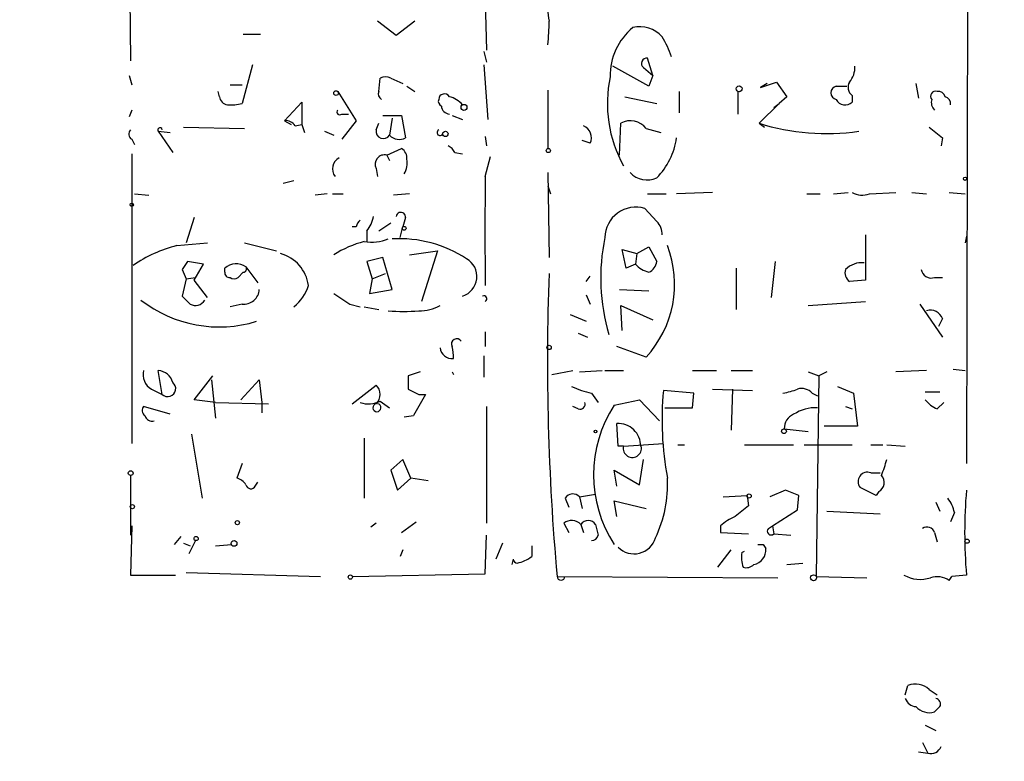
# Model space of a CAD drawing. Extents: x -121721 to 152271, y -241123 to 15380.
# Drawn here: x 396 to 459, y 2115 to 2163 of the extents above; entities that cross this region are included whole.
import ezdxf

# ---------------------------------------------------------------- set-up
doc = ezdxf.new("R2010")
doc.units = 0
doc.header["$MEASUREMENT"] = 0
doc.layers.add('MAIN', color=5, linetype='CONTINUOUS')

msp = doc.modelspace()

# ---------------------------------------------------------------- linework, layer by layer
at = {"layer": 'MAIN'}
for p, q in [((402.844, 2177.7112), (403.0133, 2160.0159)), ((456.3533, 2176.9492), (456.2687, 2134.3619)), ((425.6193, 2163.8259), (425.704, 2160.6932)), ((419.9467, 2161.6245), (418.7613, 2162.5559)), ((421.132, 2162.5559), (419.9467, 2161.6245)), ((410.21, 2161.7092), (411.3107, 2161.7092)), ((425.5347, 2160.6085), (425.704, 2159.9312)), ((436.2873, 2159.0845), (435.9487, 2160.1852)), ((410.8027, 2159.7619), (410.1253, 2157.3065)), ((425.5347, 2159.7619), (425.7887, 2156.2905)), ((436.0333, 2158.4072), (433.7473, 2159.6772)), ((435.6947, 2159.5925), (436.2873, 2159.0845)), ((402.9287, 2159.0845), (403.098, 2158.4919)), ((418.846, 2158.0685), (418.9307, 2158.9152)), ((419.608, 2158.9152), (420.37, 2158.5765)), ((436.2873, 2159.0845), (436.0333, 2158.4072)), ((409.3633, 2158.4919), (410.1253, 2158.4919)), ((420.624, 2158.4072), (421.132, 2158.0685)), ((429.5987, 2158.1532), (429.5987, 2154.4279)), ((443.1453, 2158.3225), (444.1613, 2158.6612)), ((443.5687, 2158.5765), (443.1453, 2158.3225)), ((444.1613, 2158.6612), (444.8387, 2157.7299)), ((447.9713, 2158.4072), (448.3947, 2158.4072)), ((448.3947, 2158.4072), (448.6487, 2158.4072)), ((453.0513, 2158.5765), (453.2207, 2157.6452)), ((408.686, 2157.7299), (408.6013, 2158.0685)), ((416.2213, 2158.0685), (417.4067, 2156.2059)), ((434.5093, 2157.7299), (436.5413, 2157.3065)), ((437.9807, 2158.0685), (437.9807, 2156.7139)), ((441.706, 2158.0685), (441.706, 2157.2219)), ((444.8387, 2157.7299), (444.3307, 2157.3065)), ((448.9873, 2157.8145), (448.9873, 2157.3912)), ((403.098, 2156.8832), (402.9287, 2156.4599)), ((412.8347, 2156.2059), (413.9353, 2157.3912)), ((413.9353, 2157.3912), (413.9353, 2155.9519)), ((443.0607, 2156.0365), (444.3307, 2157.3065)), ((443.992, 2157.0525), (444.3307, 2157.3065)), ((412.8347, 2156.2059), (413.258, 2155.9519)), ((416.4753, 2156.6292), (416.8987, 2156.6292)), ((417.4067, 2156.2059), (416.4753, 2155.0205)), ((419.1, 2156.5445), (420.2853, 2156.5445)), ((419.6927, 2156.3752), (419.5233, 2155.2745)), ((420.2853, 2156.5445), (420.5393, 2155.1052)), ((423.5027, 2156.5445), (424.18, 2156.2905)), ((406.4, 2155.7825), (410.2947, 2155.6979)), ((413.512, 2155.8672), (413.9353, 2155.9519)), ((413.9353, 2155.9519), (414.1047, 2155.4439)), ((418.6767, 2155.6132), (418.846, 2156.0365)), ((434.1707, 2154.0045), (434.2553, 2156.0365)), ((435.864, 2155.6979), (436.7953, 2155.4439)), ((443.0607, 2156.0365), (443.3993, 2155.7825)), ((403.098, 2155.0205), (403.2673, 2154.6819)), ((404.7913, 2155.5285), (405.7227, 2154.1739)), ((404.7913, 2155.5285), (405.5533, 2155.4439)), ((415.3747, 2155.5285), (415.9673, 2155.2745)), ((425.6193, 2155.1899), (425.704, 2154.5972)), ((454.7447, 2155.1052), (454.66, 2154.5972)), ((419.354, 2154.0045), (420.2853, 2154.4279)), ((432.308, 2154.7665), (431.8, 2154.9359)), ((403.098, 2154.0892), (403.098, 2135.6319)), ((419.354, 2154.0045), (419.5233, 2153.6659)), ((423.672, 2154.1739), (424.18, 2154.0892)), ((425.6193, 2152.6499), (425.958, 2153.9199)), ((418.6767, 2153.1579), (418.7613, 2152.6499)), ((429.5987, 2152.9039), (429.6833, 2147.4852)), ((412.75, 2152.2265), (413.4273, 2152.3959)), ((429.5987, 2152.0572), (429.768, 2151.5492)), ((403.2673, 2151.5492), (404.1987, 2151.4645)), ((415.544, 2151.5492), (414.782, 2151.4645)), ((415.8827, 2151.5492), (416.56, 2151.5492)), ((420.7933, 2151.5492), (419.7773, 2151.4645)), ((435.9487, 2151.5492), (437.134, 2151.5492)), ((440.0973, 2151.6339), (437.8113, 2151.5492)), ((446.1087, 2151.5492), (446.9553, 2151.5492)), ((447.802, 2151.5492), (448.7333, 2151.6339)), ((450.088, 2151.5492), (451.7813, 2151.6339)), ((452.7973, 2151.6339), (453.7287, 2151.5492)), ((455.168, 2151.6339), (456.184, 2151.5492)), ((436.5413, 2149.7712), (435.7793, 2150.6179)), ((407.0773, 2150.0252), (406.5693, 2148.4165)), ((420.5393, 2150.0252), (420.37, 2149.4325)), ((417.4067, 2149.4325), (417.1527, 2149.4325)), ((418.846, 2149.1785), (419.608, 2149.6865)), ((420.2007, 2148.7552), (420.37, 2149.4325)), ((418.084, 2149.1785), (418.084, 2148.5012)), ((449.834, 2148.9245), (449.834, 2146.0459)), ((456.2687, 2148.8399), (456.184, 2148.4165)), ((405.9767, 2148.2472), (407.924, 2148.4165)), ((410.2947, 2148.4165), (412.3267, 2147.9085)), ((435.2713, 2147.7392), (436.0333, 2148.1625)), ((436.0333, 2148.1625), (436.5413, 2147.2312)), ((419.1, 2147.4852), (418.084, 2147.2312)), ((419.6927, 2145.4532), (419.1, 2147.4852)), ((420.7933, 2147.6545), (422.5713, 2147.9085)), ((422.5713, 2147.9085), (421.5553, 2144.6912)), ((434.594, 2146.8079), (434.34, 2147.9932)), ((434.34, 2147.9932), (435.2713, 2147.7392)), ((435.2713, 2147.7392), (435.1867, 2147.0619)), ((407.67, 2147.0619), (406.654, 2147.2312)), ((407.0773, 2146.0459), (407.67, 2147.0619)), ((409.0247, 2146.5539), (409.0247, 2146.8079)), ((410.3793, 2146.8925), (411.1413, 2145.8765)), ((418.084, 2147.2312), (418.4227, 2146.1305)), ((435.1867, 2147.0619), (434.594, 2146.8079)), ((441.6213, 2144.1832), (441.6213, 2146.8079)), ((444.0767, 2147.2312), (443.8227, 2144.9452)), ((406.3153, 2146.7232), (406.5693, 2146.1305)), ((406.5693, 2146.1305), (407.162, 2146.2152)), ((410.21, 2146.5539), (409.8713, 2146.2152)), ((418.4227, 2146.1305), (419.2693, 2146.4692)), ((432.054, 2145.9612), (432.308, 2146.2999)), ((454.2367, 2146.2152), (454.7447, 2146.2152)), ((406.5693, 2146.1305), (406.3153, 2145.0299)), ((407.924, 2144.9452), (407.0773, 2146.0459)), ((418.4227, 2146.1305), (418.2533, 2145.1992)), ((449.834, 2146.0459), (448.818, 2145.9612)), ((418.2533, 2145.1992), (419.6927, 2145.4532)), ((432.054, 2145.1145), (432.308, 2144.5219)), ((434.1707, 2145.4532), (436.0333, 2145.3685)), ((410.1253, 2144.5219), (409.3633, 2144.3525)), ((416.9833, 2144.5219), (417.6607, 2144.3525)), ((417.9147, 2144.3525), (418.846, 2144.1832)), ((434.34, 2142.8285), (434.2553, 2144.4372)), ((434.2553, 2144.4372), (436.2873, 2143.5059)), ((446.1933, 2144.4372), (449.834, 2144.6912)), ((453.3053, 2144.5219), (454.7447, 2142.4052)), ((431.038, 2143.8445), (432.054, 2143.4212)), ((454.7447, 2143.5905), (454.4907, 2143.0825)), ((425.6193, 2142.7439), (425.6193, 2141.8125)), ((431.546, 2142.6592), (432.1387, 2142.4052)), ((435.864, 2141.1352), (434.0013, 2141.8125)), ((425.5347, 2141.2199), (425.5347, 2139.8652)), ((405.0453, 2138.7645), (404.7913, 2140.2885)), ((407.0773, 2138.4259), (408.2627, 2139.9499)), ((421.4707, 2140.2039), (420.7087, 2139.9499)), ((423.5027, 2140.2039), (423.5873, 2140.0345)), ((429.8527, 2140.0345), (431.2073, 2140.2885)), ((431.6307, 2140.2039), (433.07, 2140.2885)), ((433.2393, 2140.2885), (434.4247, 2140.2885)), ((438.8273, 2140.2885), (440.3513, 2140.2885)), ((441.2827, 2140.2885), (442.6373, 2140.2885)), ((446.1933, 2140.2039), (446.8707, 2139.9499)), ((446.8707, 2139.9499), (446.7013, 2127.1652)), ((447.3787, 2140.2039), (446.8707, 2139.9499)), ((453.7287, 2140.2885), (451.7813, 2140.2039)), ((455.422, 2140.3732), (456.184, 2140.2885)), ((408.178, 2139.6959), (408.432, 2137.2405)), ((410.0407, 2138.4259), (411.226, 2139.6959)), ((411.226, 2139.6959), (411.3953, 2138.2565)), ((417.1527, 2138.1719), (418.6767, 2139.3572)), ((448.056, 2139.2725), (449.072, 2138.8492)), ((404.368, 2139.1032), (405.0453, 2138.7645)), ((421.8093, 2138.7645), (421.0473, 2137.4099)), ((421.386, 2138.7645), (421.8093, 2138.7645)), ((432.3927, 2138.8492), (432.816, 2138.2565)), ((438.912, 2138.8492), (436.9647, 2139.0185)), ((438.8273, 2137.9179), (438.912, 2138.8492)), ((440.0973, 2139.1032), (442.6373, 2139.0185)), ((441.3673, 2139.1032), (441.2827, 2136.4785)), ((446.4473, 2138.8492), (446.786, 2138.6799)), ((449.072, 2138.8492), (449.326, 2136.7325)), ((453.644, 2138.9339), (454.5753, 2138.9339)), ((408.432, 2138.2565), (407.0773, 2138.4259)), ((408.432, 2138.2565), (411.8187, 2138.1719)), ((411.3953, 2138.2565), (411.3953, 2137.5792)), ((418.9307, 2138.3412), (419.5233, 2137.9179)), ((433.832, 2138.0872), (435.4407, 2138.4259)), ((435.4407, 2138.4259), (436.7107, 2137.0712)), ((454.406, 2137.8332), (454.8293, 2138.2565)), ((405.5533, 2137.4945), (403.86, 2138.0025)), ((420.4547, 2137.3252), (421.0473, 2137.4099)), ((425.704, 2138.0025), (425.704, 2130.5519)), ((431.546, 2137.8332), (431.2073, 2138.0025)), ((437.0493, 2137.9179), (438.8273, 2137.9179)), ((448.564, 2138.0025), (448.9873, 2137.8332)), ((434.086, 2135.4625), (434.0013, 2136.9019)), ((406.908, 2136.2245), (407.5853, 2132.1605)), ((444.6693, 2136.5632), (446.1933, 2136.3939)), ((449.326, 2136.7325), (447.2093, 2136.7325)), ((417.9147, 2135.9705), (417.9147, 2132.1605)), ((434.4247, 2135.4625), (436.9647, 2135.6319)), ((437.896, 2135.5472), (438.3193, 2135.5472)), ((442.1293, 2135.5472), (445.262, 2135.5472)), ((445.9393, 2135.5472), (448.9873, 2135.5472)), ((450.1727, 2135.5472), (450.9347, 2135.5472)), ((451.1887, 2135.5472), (452.374, 2135.4625)), ((434.4247, 2135.4625), (434.086, 2135.4625)), ((410.1253, 2134.3619), (409.7867, 2133.4305)), ((420.37, 2134.6159), (419.608, 2133.9385)), ((420.878, 2133.4305), (420.37, 2134.6159)), ((435.4407, 2133.0072), (435.6947, 2134.6159)), ((419.608, 2133.9385), (420.0313, 2132.6685)), ((434.0013, 2132.9225), (433.832, 2133.9385)), ((433.832, 2133.9385), (435.4407, 2133.0072)), ((450.1727, 2133.7692), (450.7653, 2133.7692)), ((403.0133, 2133.5999), (403.0133, 2129.7899)), ((410.972, 2132.9225), (411.1413, 2133.1765)), ((420.0313, 2132.6685), (420.878, 2133.4305)), ((421.9787, 2133.2612), (420.878, 2133.4305)), ((431.6307, 2132.2452), (432.6467, 2132.4145)), ((444.754, 2132.6685), (443.738, 2132.2452)), ((450.5113, 2132.3299), (449.4953, 2132.8379)), ((450.6807, 2132.5839), (450.5113, 2132.3299)), ((430.6993, 2132.1605), (430.9533, 2131.5679)), ((431.6307, 2132.2452), (431.8, 2131.4832)), ((434.0013, 2130.9752), (433.832, 2131.9912)), ((433.832, 2131.9912), (435.864, 2131.4832)), ((440.7747, 2132.2452), (442.2987, 2132.3299)), ((442.2987, 2132.3299), (442.3833, 2131.6525)), ((445.516, 2131.3985), (445.6007, 2132.3299)), ((454.3213, 2131.9065), (454.5753, 2131.3139)), ((443.9073, 2130.3825), (445.516, 2131.3985)), ((447.3787, 2131.3139), (450.7653, 2131.1445)), ((455.5067, 2131.2292), (455.2527, 2130.6365)), ((418.6767, 2130.5519), (418.338, 2130.2979)), ((420.2853, 2129.9592), (421.2167, 2130.6365)), ((430.6147, 2130.5519), (430.9533, 2129.9592)), ((403.098, 2130.3825), (403.0133, 2127.2499)), ((431.7153, 2130.4672), (431.8847, 2129.9592)), ((440.6053, 2130.3825), (440.6053, 2129.9592)), ((440.6053, 2129.9592), (442.3833, 2129.8745)), ((443.6533, 2130.2132), (443.9073, 2130.3825)), ((443.9073, 2130.3825), (443.992, 2129.8745)), ((443.992, 2129.8745), (445.0927, 2129.7899)), ((454.2367, 2129.9592), (454.406, 2129.3665)), ((406.2307, 2129.7052), (405.8073, 2129.1972)), ((406.4, 2129.2819), (406.8233, 2129.1125)), ((407.162, 2129.4512), (406.7387, 2128.6045)), ((425.6193, 2127.3345), (425.704, 2129.7899)), ((426.72, 2129.2819), (426.2967, 2128.2659)), ((408.432, 2129.1125), (409.448, 2129.1972)), ((420.37, 2128.8585), (420.2007, 2128.4352)), ((428.5827, 2129.1125), (428.5827, 2128.4352)), ((440.436, 2127.7579), (441.2827, 2128.8585)), ((441.96, 2128.6892), (442.1293, 2128.7739)), ((443.3147, 2129.1972), (443.484, 2128.9432)), ((427.3973, 2128.2659), (427.3127, 2127.9272)), ((444.8387, 2127.9272), (445.8547, 2128.0119)), ((406.5693, 2127.4192), (415.1207, 2127.1652)), ((403.0133, 2127.2499), (405.892, 2127.2499)), ((417.1527, 2127.1652), (425.6193, 2127.3345)), ((430.1913, 2127.1652), (444.246, 2127.0805)), ((446.7013, 2127.1652), (449.9187, 2127.0805)), ((455.168, 2126.9112), (455.3373, 2127.1652)), ((456.2687, 2127.2499), (455.3373, 2127.1652)), ((452.374, 2119.6299), (452.5433, 2120.2225)), ((453.898, 2119.9685), (454.406, 2119.6299)), ((453.644, 2117.6825), (454.3213, 2117.3439)), ((453.4747, 2116.5819), (453.8133, 2115.9045)), ((453.2207, 2115.9892), (453.8133, 2115.9045))]:
    msp.add_line(p, q, dxfattribs=at)
for centre, radius in [((104.6055, -119297.2492), 121825.5651), ((416.1155, 2157.9627), 0.1496), ((441.7906, 2158.2379), 0.1893), ((424.2646, 2157.0526), 0.1893), ((423.0793, 2155.3593), 0.1693), ((429.641, 2154.3009), 0.1338), ((456.184, 2152.5017), 0.1058), ((403.0979, 2150.8508), 0.1058), ((420.4546, 2149.3479), 0.1197), ((429.6833, 2141.7561), 0.1411), ((432.6466, 2136.3939), 0.0846), ((444.6481, 2136.4151), 0.1496), ((403.0344, 2133.7481), 0.1496), ((442.4256, 2132.2876), 0.1338), ((403.1403, 2131.6103), 0.1338), ((409.829, 2130.5942), 0.1338), ((407.2043, 2129.5782), 0.1338), ((409.6173, 2129.2678), 0.1834), ((456.311, 2129.4089), 0.1338), ((417.0256, 2127.1229), 0.1338), ((446.532, 2127.0806), 0.1893)]:
    msp.add_circle(centre, radius, dxfattribs=at)
for centre, radius, start, end in [((433.0727, 2163.3179), 3.474, 167.329512, 192.670488), ((418.6162, 2162.4059), 11.0681, 352.868884, 0.776521), ((437.5295, 2159.0813), 3.9523, 129.466272, 181.180113), ((435.4868, 2160.3846), 1.8099, 39.66695, 105.035215), ((433.2518, 2159.0734), 4.3872, 15.826461, 34.208402), ((435.9024, 2159.8542), 0.3342, 82.037181, 231.562485), ((447.7804, 2159.5715), 1.3804, 318.739101, 4.391702), ((419.2693, 2158.2805), 0.7194, 61.913927, 118.079046), ((441.5787, 2157.2945), 8.1804, 167.967124, 209.010861), ((448.0667, 2157.9838), 0.4339, 102.697771, 257.299327), ((449.3684, 2158.331), 0.6419, 149.039305, 233.578205), ((454.3001, 2157.7722), 0.3147, 70.332702, 222.282263), ((409.2785, 2157.8144), 0.5985, 188.116564, 261.883436), ((419.1849, 2157.8992), 0.3788, 153.45524, 243.401126), ((422.9524, 2157.4335), 0.3224, 156.806076, 246.782742), ((423.0175, 2157.554), 0.3616, 29.117724, 178.969896), ((422.9182, 2156.0783), 1.703, 42.186781, 75.891948), ((448.5394, 2157.8367), 0.6317, 205.928187, 315.153917), ((454.6602, 2157.3489), 0.6295, 160.359033, 227.717127), ((454.4738, 2157.6199), 0.4537, 14.030118, 98.594459), ((454.8037, 2157.2894), 0.454, 351.450515, 75.942335), ((409.4481, 2159.5926), 2.3843, 263.882192, 286.500607), ((416.3483, 2156.7562), 0.1796, 135, 315), ((423.3757, 2157.1796), 0.552, 184.405074, 265.594926), ((589.8559, 2156.9255), 148.1502, 179.88537, 180.114592), ((412.9193, 2155.5286), 0.6826, 29.738635, 97.11981), ((434.875, 2154.9898), 1.2164, 35.601744, 120.627705), ((403.3252, 2155.3554), 0.4047, 140.42467, 235.846582), ((404.9042, 2155.6132), 0.1411, 0, 216.878017), ((419.1317, 2155.5232), 0.4639, 168.8112, 327.580908), ((422.7407, 2155.4439), 0.1893, 116.578587, 333.421413), ((431.5459, 2155.1052), 0.8339, 336.038209, 66.02914), ((447.3801, 2170.0878), 14.7002, 252.912459, 277.939881), ((623.6438, 2367.1156), 271.0633, 231.228066, 231.457253), ((420.1477, 2155.8886), 0.8758, 224.52351, 296.5592), ((433.2931, 2155.7768), 4.5678, 315.324624, 351.545274), ((419.9467, 2153.8352), 0.6826, 352.87186, 60.261365), ((422.9526, 2153.8778), 0.778, 22.371722, 67.628278), ((416.6855, 2153.134), 0.7973, 118.422919, 217.385881), ((419.1956, 2153.437), 0.5892, 74.404575, 208.274411), ((419.3747, 2153.4966), 1.2748, 327.903149, 11.487979), ((720.9589, 2149.1785), 295.36, 179.326581, 180.6734), ((435.9212, 2153.8673), 1.4422, 221.913978, 295.465224), ((449.6223, 2152.692), 1.234, 239.03067, 292.171283), ((435.2201, 2148.7173), 1.9812, 73.604911, 178.903854), ((416.2005, 2150.5964), 2.3575, 323.027543, 348.09094), ((420.243, 2150.0676), 0.2993, 351.856362, 171.875312), ((417.9568, 2149.3904), 0.5517, 122.460041, 175.623597), ((435.8945, 2149.0214), 0.9903, 354.384402, 49.217958), ((420.1531, 2140.9038), 7.7803, 56.617733, 93.39245), ((445.6658, 2146.1703), 12.6925, 168.249186, 196.457329), ((408.181, 2139.6893), 8.8372, 104.443988, 124.44371), ((419.5582, 2142.0583), 6.6492, 104.310232, 122.686973), ((418.3805, 2151.2523), 2.7903, 260.390155, 292.287207), ((430.8504, 2145.7752), 6.8313, 317.216274, 21.214851), ((411.9268, 2145.3732), 2.4547, 7.820145, 74.550605), ((533.4961, 2062.2946), 152.6537, 146.192759, 146.421922), ((409.756, 2145.9861), 1.1001, 55.485039, 131.665114), ((410.21, 2146.7655), 0.2116, 270, 36.875312), ((423.7856, 2146.2711), 1.3023, 287.628019, 60.139429), ((436.4477, 2148.204), 1.7013, 222.167443, 255.902498), ((435.7312, 2147.3097), 0.8139, 291.787031, 354.465227), ((449.5992, 2145.6957), 1.4586, 84.093185, 135.213883), ((409.321, 2146.5115), 0.2993, 171.856362, 278.124688), ((409.6173, 2146.5537), 0.4232, 233.116564, 306.883436), ((584.3856, 2140.8816), 154.8032, 177.931467, 185.083383), ((449.1991, 2146.5115), 0.6694, 161.565051, 235.296185), ((454.0197, 2146.8131), 0.6361, 188.125007, 289.947705), ((411.8605, 2146.4273), 2.5999, 307.058538, 343.920504), ((533.5692, 2271.7758), 179.6053, 224.885409, 225.114592), ((410.2433, 2145.4985), 0.9837, 263.1105, 357.360677), ((585.7848, 2398.8373), 305.2381, 236.196632, 236.425836), ((425.5346, 2144.8606), 0.1893, 296.565051, 116.551512), ((408.6747, 2151.1724), 8.109, 232.07513, 287.082573), ((407.162, 2145.1146), 0.6826, 240.254078, 330.254078), ((421.5043, 2146.5039), 2.4083, 267.184404, 300.889907), ((420.4124, 2152.8656), 8.821, 263.662534, 276.336821), ((453.9757, 2143.3224), 0.8145, 19.220322, 107.654085), ((423.8044, 2141.9723), 0.3414, 31.591016, 207.908613), ((421.6387, 2141.2199), 1.9559, 355.031528, 17.636421), ((423.5163, 2141.8295), 0.7822, 187.462987, 275.207692), ((404.8549, 2140.0134), 1.0322, 164.543335, 241.856009), ((404.6731, 2139.1938), 1.1011, 17.587464, 83.837375), ((632.3585, 2139.5265), 211.6502, 179.885381, 180.114592), ((405.3955, 2139.1353), 0.51, 226.636577, 50.090862), ((418.1123, 2138.7646), 0.8184, 313.598957, 46.396215), ((433.0703, 2142.9991), 4.2048, 242.40748, 260.72652), ((505.7373, 2308.2887), 189.3505, 243.316988, 243.54613), ((457.3997, 2137.1476), 20.5205, 174.768942, 190.436233), ((444.0342, 2142.7021), 3.892, 278.131352, 292.378774), ((445.77, 2138.2002), 0.938, 43.777634, 105.710475), ((418.2039, 2139.6749), 1.5189, 249.044823, 298.588181), ((418.719, 2137.9179), 0.2575, 99.455006, 80.544994), ((431.6448, 2138.1577), 0.3392, 253.066164, 16.933836), ((440.702, 2133.6422), 8.1826, 147.096486, 212.903514), ((455.2094, 2139.6523), 1.9886, 218.076638, 246.171495), ((404.1715, 2137.7447), 0.4043, 140.388559, 235.885527), ((404.4104, 2137.5369), 0.4827, 195.254078, 285.242626), ((445.6212, 2136.6117), 0.9531, 112.140777, 182.91674), ((446.712, 2135.2299), 2.689, 88.423059, 122.631016), ((434.0939, 2135.4735), 1.4314, 359.559703, 93.709168), ((434.9887, 2135.3266), 0.5802, 166.452408, 22.347905), ((446.0628, 2135.7602), 5.2521, 335.711968, 347.415697), ((449.961, 2133.2112), 0.5968, 69.223721, 218.71528), ((409.4484, 2132.3304), 1.1509, 36.018589, 72.906421), ((410.6898, 2133.0637), 0.3156, 190.312966, 333.418709), ((429.5846, 2132.9761), 7.6476, 333.974056, 3.406364), ((450.4045, 2133.152), 0.6317, 295.928187, 45.153917), ((431.2013, 2131.8036), 0.616, 45.802483, 144.588841), ((360.536, 1920.8458), 227.9507, 68.088657, 68.317863), ((488.7203, 2129.9592), 32.5645, 175.227591, 184.772409), ((453.1992, 2130.742), 2.3584, 11.922191, 36.975336), ((611.2751, 1919.6762), 271.0321, 128.546032, 128.775228), ((431.1188, 2129.9092), 0.8168, 43.090021, 128.108767), ((432.181, 2130.1919), 0.541, 30.589588, 149.410412), ((442.4536, 2128.5061), 2.6338, 110.372473, 134.567756), ((602.0268, 2172.4462), 174.5046, 193.919653, 194.148876), ((443.8227, 2130.0439), 0.2395, 135.016916, 314.983084), ((453.771, 2129.8321), 0.4827, 15.265529, 127.864574), ((432.3866, 2129.8927), 0.4415, 270.791579, 346.536569), ((435.0982, 2130.0169), 1.4152, 224.335797, 343.733155), ((443.7185, 2128.3796), 1.7855, 170.014884, 200.376521), ((442.5708, 2128.8343), 0.9197, 279.463347, 6.800464), ((443.1454, 2213.8971), 84.7001, 269.885409, 270.114524), ((427.6936, 2128.3081), 0.2993, 188.105736, 261.872606), ((427.1648, 2130.3187), 2.3575, 281.90906, 306.972457), ((442.2564, 2128.3504), 0.6292, 250.338213, 317.731211), ((430.4454, 2127.1652), 0.2434, 180, 0), ((453.3296, 2129.1007), 2.1231, 240.660475, 287.915233), ((454.4061, 2125.8109), 1.3383, 55.299431, 108.443072), ((453.0116, 2118.9804), 1.3274, 48.105507, 110.657586), ((453.1298, 2119.678), 0.8139, 201.787031, 264.465227), ((454.279, 2119.0373), 0.3413, 330.242626, 82.879149), ((453.913, 2119.6399), 1.1569, 221.857271, 286.248121), ((369.7185, 2203.361), 119.7487, 314.893901, 315.12305), ((454.0038, 2116.5818), 0.7036, 254.290627, 338.847314)]:
    msp.add_arc(centre, radius, start, end, dxfattribs=at)

doc.saveas('drawing.dxf')
